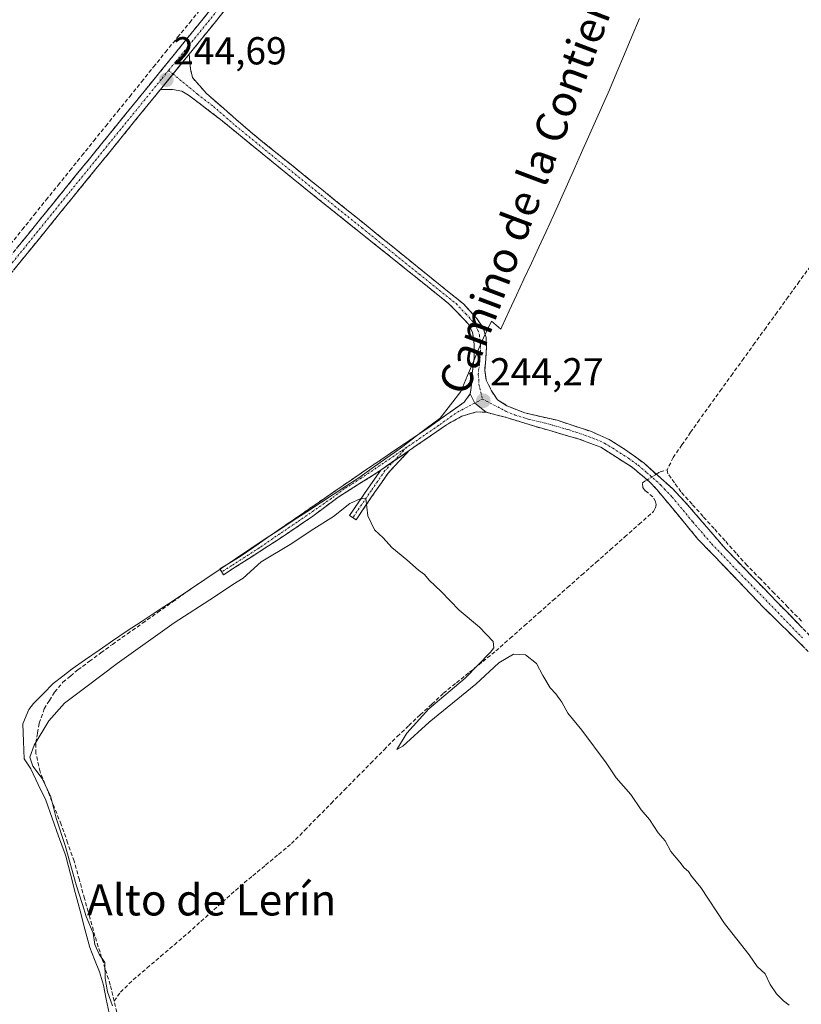
# Model space of a CAD drawing. Units: metres. Extents: x 622461 to 625952, y 4650844 to 4653218.
# Drawn here: x 623576 to 623777, y 4652758 to 4653010 of the extents above; entities that cross this region are included whole.
import ezdxf
from ezdxf.enums import TextEntityAlignment as Align

# ---------------------------------------------------------------- set-up
doc = ezdxf.new("R2010")
doc.units = ezdxf.units.M
doc.header["$MEASUREMENT"] = 0
doc.linetypes.add('TRAZO_Y_PUNTO', pattern=[1, 0.5, -0.25, 0, -0.25])
doc.linetypes.add('TRAZOSX2', pattern=[1.5, 1, -0.5])
for name, color, linetype, lineweight in [('Camino', 19, 'TRAZOSX2', 0), ('Camino Cxs', 19, 'Continuous', 0), ('Camino eje', 19, 'TRAZO_Y_PUNTO', 0), ('Carátula', 7, 'Continuous', 5), ('Corriente artificial lineal', 5, 'TRAZOSX2', 13), ('Corriente artificial lineal oculto', 135, 'TRAZO_Y_PUNTO', 13), ('Curva de nivel normal', 36, 'Continuous', 0), ('Municipio', 9, 'Continuous', 13), ('Municipio CxS', 142, 'Continuous', 0), ('Punto de cota en terreno', 7, 'Continuous', 0), ('Rótulo de punto de cota en terreno', 19, 'Continuous', 0), ('Texto cartográfico', 19, 'Continuous', 0)]:
    doc.layers.add(name, color=color, linetype=linetype, lineweight=lineweight)
doc.styles.add('Arial', font='txt', dxfattribs={"height": 0.2})

# ---------------------------------------------------------------- blocks, each defined once
blk = doc.blocks.new('5PATER')
at = {"layer": 'Carátula', "linetype": 'Continuous', "lineweight": 5}
h = blk.add_hatch(color=250, dxfattribs=at)
edge = h.paths.add_edge_path()
edge.add_ellipse((0, 0.01), major_axis=(-1.33, -1.34), ratio=0.999422, start_angle=0, end_angle=360)

msp = doc.modelspace()

# ---------------------------------------------------------------- linework, layer by layer
at = {"layer": 'Camino', "color": 19, "linetype": 'TRAZOSX2', "lineweight": 0}
for points in [[(623414.01, 4652752.67), (623427.39, 4652769.63), (623442.47, 4652787.99), (623507.54, 4652868.83), (623542.43, 4652910.64), (623565.98, 4652940.2), (623668.89, 4653066.8), (623693.5, 4653097.81), (623708.37, 4653115.95), (623730.06, 4653142.53), (623757.93, 4653175.36), (623760.22, 4653179.84)], [(623757.36, 4653170.16), (623732.31, 4653140.65), (623710.64, 4653114.09), (623695.78, 4653095.97), (623671.17, 4653064.96), (623619.64, 4653001.56)], [(623619.64, 4653001.56), (623619.97, 4652997.84), (623620.47, 4652995.59), (623624.1, 4652991.47), (623635.4, 4652981.61), (623690.07, 4652937.47), (623693.54, 4652933.67), (623695.19, 4652931.25), (623695.9, 4652928.84), (623696.04, 4652926.33), (623695.57, 4652920.36), (623695.96, 4652917.9), (623697.25, 4652915.12), (623698.03, 4652914.01), (623698.85, 4652912.85), (623701.24, 4652911.31), (623705.83, 4652909.44), (623714.15, 4652907.56), (623722.94, 4652904.64), (623727.51, 4652902.6), (623731.47, 4652900.17), (623736.46, 4652896.51), (623743.74, 4652890), (623747.65, 4652885.85), (623757.43, 4652874.48), (623787, 4652844.02)], [(623612.26, 4652992.49), (623568.27, 4652938.36), (623544.72, 4652908.81), (623509.44, 4652867.28), (623444.96, 4652785.19), (623427.41, 4652764.27), (623419.41, 4652754.43)], [(623691.8, 4652914.31), (623692.1, 4652915.95), (623692.13, 4652918.2), (623692.85, 4652923.48), (623692.83, 4652927.14), (623692.44, 4652930.18), (623691.31, 4652932.34), (623686.28, 4652937.56), (623646.33, 4652969.58), (623627.68, 4652984.81), (623619.52, 4652991.06), (623617.8, 4652992.07), (623615.4, 4652992.51), (623612.26, 4652992.49)], [(623628, 4652868.64), (623627.5, 4652869.37), (623632.72, 4652872.58), (623643.27, 4652879.85), (623660.96, 4652892.05), (623681.43, 4652905.91), (623681.89, 4652906.23), (623690.31, 4652912.24), (623691.8, 4652914.31)], [(623695.89, 4652909.6), (623693.46, 4652909.69), (623689.64, 4652908.62), (623685.71, 4652906.35), (623676.12, 4652899.78)], [(623823.81, 4652803.44), (623824.44, 4652805.5), (623824.35, 4652807.73), (623823.62, 4652809.62), (623822.22, 4652811.19), (623803.39, 4652825.18), (623788.26, 4652838.72), (623767.26, 4652859.4), (623750.3, 4652877.07), (623739.75, 4652889.79), (623737.79, 4652891.83), (623733.47, 4652895.47), (623725.35, 4652900.63), (623719.8, 4652902.74), (623708.11, 4652906.1), (623700.83, 4652908.37), (623695.89, 4652909.6)], [(623676.12, 4652899.78), (623670.72, 4652894.01), (623667.27, 4652888.99), (623662.51, 4652882.01), (623661.68, 4652882.57)], [(623668.83, 4652894.78), (623666.72, 4652893.34), (623658.13, 4652887.95), (623651.42, 4652882.92), (623642.57, 4652876.96), (623628.5, 4652867.91), (623628, 4652868.64)], [(623661.68, 4652882.57), (623660.86, 4652883.13), (623665.62, 4652890.12), (623668.83, 4652894.78)]]:
    msp.add_lwpolyline(points, dxfattribs=at)
at = {"layer": 'Camino Cxs', "color": 19, "linetype": 'Continuous', "lineweight": 0}
for points in [[(623619.64, 4653001.56), (623612.26, 4652992.49)], [(623619.64, 4653001.56), (623612.26, 4652992.49)], [(623691.8, 4652914.31), (623692.97, 4652911.98), (623695.89, 4652909.6)], [(623691.8, 4652914.31), (623692.97, 4652911.98), (623695.89, 4652909.6)], [(623676.12, 4652899.78), (623668.83, 4652894.78)], [(623676.12, 4652899.78), (623668.83, 4652894.78)]]:
    msp.add_lwpolyline(points, dxfattribs=at)
for points in [[(623575.34, 4652951.71, 244.71), (623578.45, 4652955.55, 244.67), (623581.57, 4652959.38, 244.69), (623584.69, 4652963.22, 244.63), (623587.81, 4652967.05, 244.7), (623590.93, 4652970.89, 244.71), (623594.05, 4652974.73, 244.68), (623597.16, 4652978.56, 244.79), (623600.28, 4652982.4, 244.67), (623603.4, 4652986.24, 244.59), (623606.52, 4652990.07, 244.75), (623609.64, 4652993.91, 244.74), (623612.76, 4652997.75, 244.75), (623615.88, 4653001.58, 244.74), (623618.99, 4653005.42, 244.65), (623622.11, 4653009.25, 244.68), (623625.23, 4653013.09, 244.59)], [(623628.73, 4653012.75, 244.56), (623625.7, 4653009.02, 244.59), (623622.67, 4653005.29, 244.59), (623619.64, 4653001.56, 244.59), (623617.18, 4652998.54, 244.61), (623614.72, 4652995.51, 244.65), (623612.26, 4652992.49, 244.6), (623609.12, 4652988.62, 244.54), (623605.98, 4652984.76, 244.56), (623602.83, 4652980.89, 244.55), (623599.69, 4652977.02, 244.56), (623596.55, 4652973.16, 244.6), (623593.41, 4652969.29, 244.53), (623590.27, 4652965.43, 244.54), (623587.12, 4652961.56, 244.52), (623583.98, 4652957.69, 244.51), (623580.84, 4652953.83, 244.65), (623577.7, 4652949.96, 244.59), (623574.55, 4652946.09, 244.52)], [(623777.76, 4652849.06, 244.7), (623774.26, 4652852.51, 244.74), (623770.76, 4652855.95, 244.72), (623767.26, 4652859.4, 244.73), (623763.87, 4652862.93, 244.66), (623760.48, 4652866.47, 244.67), (623757.08, 4652870, 244.65), (623753.69, 4652873.54, 244.67), (623750.3, 4652877.07, 244.61), (623747.66, 4652880.25, 244.61), (623745.03, 4652883.43, 244.67), (623742.39, 4652886.61, 244.62), (623739.75, 4652889.79, 244.55), (623737.79, 4652891.83, 244.54), (623735.63, 4652893.65, 244.61), (623733.47, 4652895.47, 244.55), (623729.41, 4652898.05, 244.48), (623725.35, 4652900.63, 244.44), (623722.58, 4652901.69, 244.54), (623719.8, 4652902.74, 244.52), (623715.9, 4652903.86, 244.44), (623712.01, 4652904.98, 244.42), (623708.11, 4652906.1, 244.43), (623704.47, 4652907.24, 244.43), (623700.83, 4652908.37, 244.34), (623698.36, 4652908.99, 244.32), (623695.89, 4652909.6, 244.3), (623692.97, 4652911.98, 244.26), (623691.8, 4652914.31, 244.24), (623692.1, 4652915.95, 244.21), (623692.13, 4652918.2, 244.16), (623692.49, 4652920.84, 244.14), (623692.85, 4652923.48, 244.13), (623692.83, 4652927.14, 244.16), (623692.44, 4652930.18, 244.21), (623691.31, 4652932.34, 244.22), (623688.8, 4652934.95, 244.17), (623686.28, 4652937.56, 244.21), (623682.65, 4652940.47, 244.15), (623679.02, 4652943.38, 244.17), (623675.38, 4652946.29, 244.17), (623671.75, 4652949.2, 244.21), (623668.12, 4652952.11, 244.19), (623664.49, 4652955.03, 244.17), (623660.86, 4652957.94, 244.23), (623657.23, 4652960.85, 244.17), (623653.59, 4652963.76, 244.14), (623649.96, 4652966.67, 244.17), (623646.33, 4652969.58, 244.14), (623642.6, 4652972.63, 244.16), (623638.87, 4652975.67, 244.15), (623635.14, 4652978.72, 244.21), (623631.41, 4652981.76, 244.21), (623627.68, 4652984.81, 244.16), (623624.96, 4652986.89, 244.22), (623622.24, 4652988.98, 244.21), (623619.52, 4652991.06, 244.31), (623617.8, 4652992.07, 244.41), (623615.4, 4652992.51, 244.5), (623612.26, 4652992.49, 244.6), (623614.72, 4652995.51, 244.65), (623617.18, 4652998.54, 244.61), (623619.64, 4653001.56, 244.59), (623619.97, 4652997.84, 244.4), (623620.47, 4652995.59, 244.41), (623622.29, 4652993.53, 244.37), (623624.1, 4652991.47, 244.26), (623627.87, 4652988.18, 244.27), (623631.63, 4652984.9, 244.24), (623635.4, 4652981.61, 244.2), (623639.04, 4652978.67, 244.22), (623642.69, 4652975.72, 244.18), (623646.33, 4652972.78, 244.23), (623649.98, 4652969.84, 244.22), (623653.62, 4652966.9, 244.2), (623657.27, 4652963.95, 244.25), (623660.91, 4652961.01, 244.22), (623664.56, 4652958.07, 244.25), (623668.2, 4652955.13, 244.22), (623671.85, 4652952.18, 244.29), (623675.49, 4652949.24, 244.24), (623679.14, 4652946.3, 244.18), (623682.78, 4652943.36, 244.23), (623686.43, 4652940.41, 244.21), (623690.07, 4652937.47, 244.22), (623691.81, 4652935.57, 244.25), (623693.54, 4652933.67, 244.36), (623695.19, 4652931.25, 244.39), (623695.9, 4652928.84, 244.37), (623696.04, 4652926.33, 244.34), (623695.81, 4652923.35, 244.29), (623695.57, 4652920.36, 244.26), (623695.96, 4652917.9, 244.25), (623697.25, 4652915.12, 244.23), (623698.03, 4652914.01, 244.23), (623698.85, 4652912.85, 244.25), (623701.24, 4652911.31, 244.3), (623705.83, 4652909.44, 244.36), (623709.99, 4652908.5, 244.33), (623714.15, 4652907.56, 244.33), (623718.55, 4652906.1, 244.39), (623722.94, 4652904.64, 244.44), (623725.23, 4652903.62, 244.42), (623727.51, 4652902.6, 244.39), (623731.47, 4652900.17, 244.46), (623733.97, 4652898.34, 244.42), (623736.46, 4652896.51, 244.42), (623740.1, 4652893.26, 244.37), (623743.74, 4652890, 244.45), (623745.7, 4652887.93, 244.43), (623747.65, 4652885.85, 244.49), (623750.91, 4652882.06, 244.46), (623754.17, 4652878.27, 244.47), (623757.43, 4652874.48, 244.57), (623760.72, 4652871.1, 244.56), (623764, 4652867.71, 244.55), (623767.29, 4652864.33, 244.58), (623770.57, 4652860.94, 244.6), (623773.86, 4652857.56, 244.69), (623777.14, 4652854.17, 244.75)]]:
    msp.add_polyline3d(points, dxfattribs=at)
for points in [[(623695.89, 4652909.6, 244.3), (623693.46, 4652909.69, 244.29), (623689.64, 4652908.62, 244.28), (623685.71, 4652906.35, 244.35), (623681.91, 4652903.75, 244.29), (623678.11, 4652901.15, 244.32), (623676.12, 4652899.78, 244.31), (623674.32, 4652898.54, 244.3), (623672.48, 4652897.28, 244.3), (623670.52, 4652895.94, 244.3), (623668.83, 4652894.78, 244.3), (623666.72, 4652893.34, 244.29), (623663.86, 4652891.54, 244.32), (623660.99, 4652889.75, 244.28), (623658.13, 4652887.95, 244.25), (623654.78, 4652885.44, 244.34), (623651.42, 4652882.92, 244.33), (623648.47, 4652880.93, 244.37), (623645.52, 4652878.95, 244.23), (623642.57, 4652876.96, 244.29), (623639.05, 4652874.7, 244.4), (623635.54, 4652872.44, 244.47), (623632.02, 4652870.17, 244.42), (623628.5, 4652867.91, 244.41), (623627.5, 4652869.37, 244.22), (623630.11, 4652870.98, 244.24), (623632.72, 4652872.58, 244.22), (623636.24, 4652875, 244.27), (623639.75, 4652877.43, 244.13), (623643.27, 4652879.85, 244.09), (623646.81, 4652882.29, 244.11), (623650.35, 4652884.73, 244.15), (623653.88, 4652887.17, 244.17), (623657.42, 4652889.61, 244.11), (623660.96, 4652892.05, 244.15), (623665.05, 4652894.82, 244.17), (623669.15, 4652897.59, 244.15), (623673.24, 4652900.37, 244.18), (623677.34, 4652903.14, 244.12), (623681.43, 4652905.91, 244.17), (623681.89, 4652906.23, 244.17), (623684.7, 4652908.24, 244.21), (623687.5, 4652910.24, 244.22), (623690.31, 4652912.24, 244.24), (623691.8, 4652914.31, 244.24), (623692.97, 4652911.98, 244.26), (623695.89, 4652909.6, 244.3)], [(623668.83, 4652894.78, 244.3), (623670.52, 4652895.94, 244.3), (623672.48, 4652897.28, 244.3), (623674.32, 4652898.54, 244.3), (623676.12, 4652899.78, 244.31), (623673.42, 4652896.89, 244.38), (623670.72, 4652894.01, 244.43), (623669, 4652891.5, 244.55), (623667.27, 4652888.99, 244.74), (623664.89, 4652885.5, 244.87), (623662.51, 4652882.01, 245.22), (623660.86, 4652883.13, 245.22), (623663.24, 4652886.63, 244.76), (623665.62, 4652890.12, 244.56), (623667.22, 4652892.45, 244.4), (623668.83, 4652894.78, 244.3)]]:
    msp.add_polyline3d(points, close=True, dxfattribs=at)
at = {"layer": 'Camino eje', "color": 19, "linetype": 'TRAZO_Y_PUNTO', "lineweight": 0}
for points in [[(623761.44, 4653179.43), (623761.49, 4653177.6), (623757.65, 4653172.76), (623731.19, 4653141.59), (623709.51, 4653115.02), (623702.08, 4653105.96), (623694.64, 4653096.89), (623670.03, 4653065.88), (623644.27, 4653034.18), (623616.17, 4652999.61), (623614.38, 4652997.42)], [(623614.38, 4652997.42), (623612.48, 4652995.08), (623589.12, 4652966.35), (623567.13, 4652939.28), (623556.57, 4652926.03), (623543.58, 4652909.73), (623525.94, 4652888.96), (623508.49, 4652868.06), (623475.96, 4652827.64), (623443.72, 4652786.59), (623436.18, 4652777.41), (623427.4, 4652766.95), (623423.4, 4652762.03), (623416.71, 4652753.55)], [(623614.38, 4652997.42), (623615.51, 4652996.48)], [(623615.51, 4652996.48), (623621.81, 4652991.27), (623625.89, 4652988.14), (623631.54, 4652983.21), (623640.87, 4652975.6), (623653.51, 4652965.39), (623664.02, 4652956.96), (623678.72, 4652945.1), (623688.18, 4652937.52), (623690.69, 4652934.91), (623692.43, 4652933.01), (623692.99, 4652931.93), (623693.82, 4652930.72), (623694.17, 4652929.51), (623694.37, 4652927.99), (623694.44, 4652926.74), (623694.45, 4652924.91), (623694.21, 4652921.92), (623693.85, 4652919.28), (623694.05, 4652918.05), (623694.03, 4652916.93), (623694.98, 4652913.01)], [(623692.97, 4652911.98), (623689.98, 4652910.43), (623688.01, 4652909.3), (623683.69, 4652906.21), (623675.56, 4652900.64)], [(623694.98, 4652913.01), (623692.97, 4652911.98)], [(623694.98, 4652913.01), (623701.04, 4652909.84), (623703.33, 4652908.91), (623706.97, 4652907.77), (623711.13, 4652906.83), (623716.98, 4652905.15), (623721.37, 4652903.69), (623724.15, 4652902.64), (623726.43, 4652901.62), (623728.41, 4652900.4), (623732.47, 4652897.82), (623734.97, 4652895.99), (623737.13, 4652894.17), (623740.77, 4652890.92), (623741.75, 4652889.9), (623743.7, 4652887.82), (623748.98, 4652881.46), (623753.87, 4652875.78), (623762.35, 4652866.94), (623777.13, 4652851.71)], [(623675.56, 4652900.64), (623674.08, 4652899.63), (623663.84, 4652892.7), (623659.55, 4652890), (623656.19, 4652887.49), (623647.35, 4652881.39), (623642.92, 4652878.41), (623637.65, 4652874.77), (623630.61, 4652870.25), (623628, 4652868.64)], [(623675.56, 4652900.64), (623672.31, 4652897.17)], [(623672.31, 4652897.17), (623669.94, 4652894.63), (623666.45, 4652889.55), (623661.68, 4652882.57)]]:
    msp.add_lwpolyline(points, dxfattribs=at)
at = {"layer": 'Corriente artificial lineal', "color": 5, "linetype": 'TRAZOSX2', "lineweight": 13}
for points in [[(623573.73, 4652952.74, 244.56), (623576.79, 4652956.53, 244.58), (623579.86, 4652960.33, 244.53), (623582.92, 4652964.13, 244.55), (623585.99, 4652967.92, 244.68), (623589.05, 4652971.72, 244.55), (623592.12, 4652975.52, 244.59), (623595.18, 4652979.31, 244.63), (623598.25, 4652983.11, 244.57), (623601.31, 4652986.9, 244.52), (623604.38, 4652990.7, 244.56), (623607.44, 4652994.5, 244.73), (623610.51, 4652998.29, 244.68), (623613.57, 4653002.09, 244.56), (623616.69, 4653005.9, 244.56), (623619.81, 4653009.71, 244.5), (623622.93, 4653013.52, 244.42)], [(623779.18, 4652947.13, 244.2), (623776.33, 4652943.19, 244.16), (623773.48, 4652939.24, 244.21), (623770.63, 4652935.3, 244.24), (623767.78, 4652931.36, 244.26), (623764.92, 4652927.42, 244.23), (623762.07, 4652923.48, 244.15), (623759.22, 4652919.54, 244.26), (623756.37, 4652915.59, 244.28), (623753.52, 4652911.65, 244.28), (623750.67, 4652907.71, 244.19), (623748.43, 4652904.48, 244.28), (623746.2, 4652901.25, 244.28), (623743.96, 4652898.02, 244.26), (623742.41, 4652894.86, 244.26)], [(623739.6, 4652893.7, 244.38), (623740.61, 4652894.33, 244.3), (623742.41, 4652894.86, 244.26)], [(623776.88, 4652856.01, 244.68), (623773.39, 4652859.58, 244.63), (623769.91, 4652863.16, 244.48), (623766.42, 4652866.73, 244.47), (623762.93, 4652870.3, 244.53), (623760.1, 4652873.45, 244.48), (623757.27, 4652876.6, 244.47), (623754.44, 4652879.75, 244.43), (623751.61, 4652882.89, 244.41), (623748.78, 4652886.04, 244.45), (623745.95, 4652889.19, 244.38), (623744.28, 4652891.5, 244.37), (623742.61, 4652893.81, 244.27), (623742.41, 4652894.86, 244.26)], [(623600.38, 4652758.41, 244.92), (623602.02, 4652760.72, 245.35), (623605.29, 4652763.88, 245.32), (623608.81, 4652766.88, 245.25), (623612.33, 4652769.88, 245.28), (623615.85, 4652772.88, 245.3), (623619.37, 4652775.88, 245.21), (623622.69, 4652778.87, 245.19), (623626.02, 4652781.86, 245.23), (623629.34, 4652784.84, 245.21), (623632.66, 4652787.83, 245.22), (623635.98, 4652790.58, 245.16), (623639.29, 4652793.34, 245.12), (623642.61, 4652796.09, 245.15), (623645.92, 4652798.84, 245.09), (623649.32, 4652802.28, 245.15), (623652.71, 4652805.73, 245.15), (623656.11, 4652809.17, 245.17), (623659.51, 4652812.62, 245.15), (623662.9, 4652816.06, 245.17), (623666.3, 4652819.5, 245.12), (623669.69, 4652822.95, 245.16), (623673.09, 4652826.39, 245.13), (623676.05, 4652829.16, 244.98), (623679.01, 4652831.92, 245.02), (623681.97, 4652834.69, 244.88), (623684.93, 4652837.45, 245.14), (623688.3, 4652840.17, 245.11), (623691.68, 4652842.89, 245.14), (623695.05, 4652845.61, 245), (623698.42, 4652848.33, 244.89), (623702.1, 4652851.58, 244.62), (623705.77, 4652854.83, 244.55), (623709.45, 4652858.09, 244.59), (623713.12, 4652861.34, 244.61), (623716.8, 4652864.59, 244.49), (623720.47, 4652867.84, 244.62), (623724.15, 4652871.09, 244.66), (623727.82, 4652874.34, 244.65), (623731.5, 4652877.6, 244.53), (623735.17, 4652880.85, 244.59), (623738.85, 4652884.1, 244.63), (623739.4, 4652885.1, 244.63), (623739.56, 4652885.9, 244.63), (623739.43, 4652886.65, 244.62), (623738.76, 4652887.89, 244.59), (623736.76, 4652889.47, 244.56), (623736.16, 4652890.32, 244.58), (623736.07, 4652891.52, 244.6), (623736.7, 4652891.91, 244.58), (623737.27, 4652892.27, 244.56)], [(623600.38, 4652758.41, 244.92), (623599.39, 4652762.61, 245.03), (623598.08, 4652766.77, 244.78), (623596.77, 4652770.94, 244.98), (623595.46, 4652775.1, 245.07), (623594.13, 4652779.91, 244.78), (623592.79, 4652784.72, 244.72), (623591.46, 4652789.53, 245.13), (623590.12, 4652794.34, 245.03), (623588.45, 4652799.05, 244.97), (623586.78, 4652803.76, 244.86), (623584.97, 4652808.27, 244.84), (623583.17, 4652812.79, 244.67), (623581.36, 4652817.3, 244.94), (623580.32, 4652822.03, 244.94), (623580.27, 4652824.74, 244.83), (623580.72, 4652827.26, 244.65), (623581.16, 4652829.77, 244.47), (623582.44, 4652833.44, 244.38), (623583.78, 4652835.6, 244.41), (623585.11, 4652837.75, 244.29), (623587.23, 4652840.27, 244.22), (623589.16, 4652841.88, 244.26), (623591.08, 4652843.48, 244.23), (623594.04, 4652845.66, 244.25), (623596.99, 4652847.84, 244.16), (623599.95, 4652850.02, 244.15), (623603.81, 4652852.74, 244.18), (623607.68, 4652855.47, 244.19), (623611.54, 4652858.19, 244.22), (623615.4, 4652860.91, 244.15), (623619.27, 4652863.64, 244.15), (623623.13, 4652866.36, 244.22)], [(623601.4, 4652754.07, 245.18), (623600.38, 4652758.41, 244.92)]]:
    msp.add_polyline3d(points, dxfattribs=at)
at = {"layer": 'Corriente artificial lineal oculto', "color": 135, "linetype": 'TRAZO_Y_PUNTO', "lineweight": 13}
msp.add_polyline3d([(623737.27, 4652892.27, 244.56), (623739.6, 4652893.7, 244.38)], dxfattribs=at)
at = {"layer": 'Curva de nivel normal', "color": 36, "linetype": 'Continuous', "lineweight": 0}
msp.add_polyline3d([(623773.76, 4652757.34, 245), (623772.3, 4652758.46, 245), (623770.44, 4652760.27, 245), (623768.87, 4652762.7, 245), (623767.59, 4652765.39, 245), (623765.55, 4652767.26, 245), (623763.48, 4652770.28, 245), (623757.16, 4652778.34, 245), (623751.05, 4652787.55, 245), (623748.65, 4652790.49, 245), (623747.88, 4652791.72, 245), (623746.75, 4652792.59, 245), (623745.61, 4652794.11, 245), (623743.34, 4652796.84, 245), (623741.9, 4652799.57, 245), (623740.12, 4652801.59, 245), (623737.84, 4652805.07, 245), (623735.75, 4652807.5, 245), (623733.04, 4652811.45, 245), (623729.26, 4652815.78, 245), (623726.77, 4652819.62, 245), (623720.5, 4652828.02, 245), (623716.85, 4652832.37, 245), (623715.31, 4652835.16, 245), (623713.81, 4652837.33, 245), (623712.32, 4652838.84, 245), (623710.48, 4652841.99, 245), (623708.88, 4652845.06, 245), (623706.05, 4652847.37, 245), (623702.97, 4652847.46, 245), (623699.17, 4652845.26, 245), (623693.25, 4652839.8, 245), (623681.25, 4652830.02, 245), (623674.52, 4652823.86, 245), (623672.98, 4652823.06, 245), (623675.51, 4652827.2, 245), (623681.16, 4652833.43, 245), (623690.51, 4652841.33, 245), (623697.06, 4652847.97, 245), (623697.9, 4652849.14, 245), (623697.72, 4652850.74, 245), (623694.24, 4652854.44, 245), (623688.98, 4652858.84, 245), (623684.37, 4652863.56, 245), (623681.28, 4652866.47, 245), (623680.09, 4652867.95, 245), (623678.51, 4652869.04, 245), (623675.57, 4652871.76, 245), (623671.66, 4652874.86, 245), (623669.47, 4652877.33, 245), (623667.21, 4652879.4, 245), (623665.55, 4652882.99, 245), (623665.02, 4652887.43, 245), (623663.56, 4652887.42, 245), (623660.93, 4652886.16, 245), (623656.71, 4652882.89, 245), (623651.01, 4652879.24, 245), (623646.04, 4652875.93, 245), (623638.16, 4652871.18, 245), (623633.49, 4652867.04, 245), (623630.83, 4652865.42, 245), (623626.16, 4652862.25, 245), (623615.83, 4652855.56, 245), (623601.16, 4652845.13, 245), (623593.16, 4652839, 245), (623587.61, 4652834.94, 245), (623583.64, 4652830.36, 245), (623579.85, 4652824.11, 245), (623578.78, 4652821.03, 245), (623579.48, 4652818.77, 245), (623581.9, 4652815.55, 245), (623584.14, 4652810.88, 245), (623585.46, 4652805.36, 245), (623587.8, 4652798.39, 245), (623590.61, 4652788.24, 245), (623592.27, 4652783.24, 245), (623593.19, 4652780.16, 245), (623595.02, 4652775.88, 245), (623595.42, 4652772.94, 245), (623596.52, 4652770.5, 245), (623597.99, 4652768.35, 245), (623598.1, 4652764.2, 245), (623598.65, 4652760.81, 245), (623599.93, 4652757.19, 245)], dxfattribs=at)
at = {"layer": 'Municipio', "color": 9, "linetype": 'Continuous', "lineweight": 13}
msp.add_polyline3d([(623735.26, 4653010.7, 244.14), (623733.34, 4653006.12, 244.13), (623731.43, 4653001.55, 244.14), (623729.51, 4652996.98, 244.16), (623727.59, 4652992.41, 244.12), (623725.79, 4652988.38, 244.11), (623724, 4652984.34, 244.14), (623722.2, 4652980.31, 244.18), (623720.41, 4652976.28, 244.19), (623718.61, 4652972.24, 244.15), (623716.81, 4652968.21, 244.16), (623715.02, 4652964.17, 244.22), (623713.22, 4652960.14, 244.15), (623711.32, 4652956.05, 244.16), (623709.42, 4652951.97, 244.18), (623707.52, 4652947.88, 244.13), (623705.61, 4652943.8, 244.19), (623703.71, 4652939.71, 244.16), (623701.81, 4652935.63, 244.32), (623699.91, 4652931.54, 244.45), (623699.7, 4652930.99, 244.44), (623697.26, 4652932.97, 244.5), (623695.21, 4652928.73, 244.33), (623694.05, 4652925.98, 244.22), (623692.89, 4652923.24, 244.14), (623691.13, 4652919.07, 244.12), (623689.38, 4652914.91, 244.15), (623686.73, 4652911.52, 244.16), (623684.08, 4652908.12, 244.19), (623680.89, 4652905.7, 244.16), (623677.7, 4652903.27, 244.12), (623674.51, 4652900.85, 244.19), (623672.34, 4652899.31, 244.18), (623670.18, 4652897.77, 244.17), (623666.68, 4652895.28, 244.19), (623663.19, 4652892.78, 244.19), (623659.91, 4652890.64, 244.19), (623656.62, 4652888.5, 244.08), (623653.34, 4652886.36, 244.2), (623649.86, 4652884.09, 244.15), (623646.38, 4652881.81, 244.11), (623642.9, 4652879.54, 244.08), (623639.42, 4652877.27, 244.14), (623635.48, 4652874.62, 244.25), (623631.53, 4652871.97, 244.19), (623627.59, 4652869.31, 244.23), (623623.65, 4652866.66, 244.23), (623619.7, 4652864.01, 244.16), (623615.76, 4652861.36, 244.13), (623611.66, 4652858.68, 244.19), (623607.57, 4652855.99, 244.16), (623603.47, 4652853.31, 244.1), (623600, 4652850.91, 244.12), (623596.52, 4652848.5, 244.07), (623593.05, 4652846.1, 244.19), (623589.65, 4652843.75, 244.16), (623587.18, 4652841.86, 244.14), (623584.72, 4652839.96, 244.14), (623582.22, 4652837.4, 244.16), (623579.72, 4652834.85, 244.15), (623578.49, 4652833.3, 244.14), (623576.97, 4652829.6, 244.13), (623577.11, 4652825.1, 244.2), (623577.25, 4652820.59, 244.22), (623578.96, 4652818.07, 244.55), (623580.89, 4652814.04, 244.43), (623582.83, 4652810, 244.52), (623584.48, 4652805.38, 244.66), (623586.13, 4652800.76, 244.74), (623587.78, 4652796.14, 244.7), (623587.95, 4652795.66, 244.69), (623589.18, 4652790.97, 244.73), (623590.42, 4652786.28, 244.63), (623591.65, 4652781.59, 244.3), (623592.89, 4652776.9, 244.46), (623594.12, 4652772.21, 244.65), (623595.38, 4652769.07, 244.57), (623596.63, 4652765.93, 244.51), (623597.64, 4652762.5, 244.59), (623598.38, 4652758.89, 244.57), (623599.11, 4652755.28, 244.78)], dxfattribs=at)
msp.add_polyline3d([(623735.26, 4653010.7, 244.14), (623733.34, 4653006.12, 244.13), (623731.43, 4653001.55, 244.14), (623729.51, 4652996.98, 244.16), (623727.59, 4652992.41, 244.12), (623725.79, 4652988.38, 244.11), (623724, 4652984.34, 244.14), (623722.2, 4652980.31, 244.18), (623720.41, 4652976.28, 244.19), (623718.61, 4652972.24, 244.15), (623716.81, 4652968.21, 244.16), (623715.02, 4652964.17, 244.22), (623713.22, 4652960.14, 244.15), (623711.32, 4652956.05, 244.16), (623709.42, 4652951.97, 244.18), (623707.52, 4652947.88, 244.13), (623705.61, 4652943.8, 244.19), (623703.71, 4652939.71, 244.16), (623701.81, 4652935.63, 244.32), (623699.91, 4652931.54, 244.45), (623699.7, 4652930.99, 244.44), (623697.26, 4652932.97, 244.5), (623695.21, 4652928.73, 244.33), (623694.05, 4652925.98, 244.22), (623692.89, 4652923.24, 244.14), (623691.13, 4652919.07, 244.12), (623689.38, 4652914.91, 244.15), (623686.73, 4652911.52, 244.16), (623684.08, 4652908.12, 244.19), (623680.89, 4652905.7, 244.16), (623677.7, 4652903.27, 244.12), (623674.51, 4652900.85, 244.19), (623672.34, 4652899.31, 244.18), (623670.18, 4652897.77, 244.17), (623666.68, 4652895.28, 244.19), (623663.19, 4652892.78, 244.19), (623659.91, 4652890.64, 244.19), (623656.62, 4652888.5, 244.08), (623653.34, 4652886.36, 244.2), (623649.86, 4652884.09, 244.15), (623646.38, 4652881.81, 244.11), (623642.9, 4652879.54, 244.08), (623639.42, 4652877.27, 244.14), (623635.48, 4652874.62, 244.25), (623631.53, 4652871.97, 244.19), (623627.59, 4652869.31, 244.23), (623623.65, 4652866.66, 244.23), (623619.7, 4652864.01, 244.16), (623615.76, 4652861.36, 244.13), (623611.66, 4652858.68, 244.19), (623607.57, 4652855.99, 244.16), (623603.47, 4652853.31, 244.1), (623600, 4652850.91, 244.12), (623596.52, 4652848.5, 244.07), (623593.05, 4652846.1, 244.19), (623589.65, 4652843.75, 244.16), (623587.18, 4652841.86, 244.14), (623584.72, 4652839.96, 244.14), (623582.22, 4652837.4, 244.16), (623579.72, 4652834.85, 244.15), (623578.49, 4652833.3, 244.14), (623576.97, 4652829.6, 244.13), (623577.11, 4652825.1, 244.2), (623577.25, 4652820.59, 244.22), (623578.96, 4652818.07, 244.55), (623580.89, 4652814.04, 244.43), (623582.83, 4652810, 244.52), (623584.48, 4652805.38, 244.66), (623586.13, 4652800.76, 244.74), (623587.78, 4652796.14, 244.7), (623587.95, 4652795.66, 244.69), (623589.18, 4652790.97, 244.73), (623590.42, 4652786.28, 244.63), (623591.65, 4652781.59, 244.3), (623592.89, 4652776.9, 244.46), (623594.12, 4652772.21, 244.65), (623595.38, 4652769.07, 244.57), (623596.63, 4652765.93, 244.51), (623597.64, 4652762.5, 244.59), (623598.38, 4652758.89, 244.57), (623599.11, 4652755.28, 244.78)], dxfattribs=at)
at = {"layer": 'Municipio CxS', "color": 142, "linetype": 'Continuous', "lineweight": 0}
for points in [[(623735.26, 4653010.7, 244.14), (623733.34, 4653006.12, 244.13), (623731.43, 4653001.55, 244.14), (623729.51, 4652996.98, 244.16), (623727.59, 4652992.41, 244.12), (623725.79, 4652988.38, 244.11), (623724, 4652984.34, 244.14), (623722.2, 4652980.31, 244.18), (623720.41, 4652976.28, 244.19), (623718.61, 4652972.24, 244.15), (623716.81, 4652968.21, 244.16), (623715.02, 4652964.17, 244.22), (623713.22, 4652960.14, 244.15), (623711.32, 4652956.05, 244.16), (623709.42, 4652951.97, 244.18), (623707.52, 4652947.88, 244.13), (623705.61, 4652943.8, 244.19), (623703.71, 4652939.71, 244.16), (623701.81, 4652935.63, 244.32), (623699.91, 4652931.54, 244.45), (623699.7, 4652930.99, 244.44), (623697.26, 4652932.97, 244.5), (623695.21, 4652928.73, 244.33), (623694.05, 4652925.98, 244.22), (623692.89, 4652923.24, 244.14), (623691.13, 4652919.07, 244.12), (623689.38, 4652914.91, 244.15), (623686.73, 4652911.52, 244.16), (623684.08, 4652908.12, 244.19), (623680.89, 4652905.7, 244.16), (623677.7, 4652903.27, 244.12), (623674.51, 4652900.85, 244.19), (623672.34, 4652899.31, 244.18), (623670.18, 4652897.77, 244.17), (623666.68, 4652895.28, 244.19), (623663.19, 4652892.78, 244.19), (623659.91, 4652890.64, 244.19), (623656.62, 4652888.5, 244.08), (623653.34, 4652886.36, 244.2), (623649.86, 4652884.09, 244.15), (623646.38, 4652881.81, 244.11), (623642.9, 4652879.54, 244.08), (623639.42, 4652877.27, 244.14), (623635.48, 4652874.62, 244.25), (623631.53, 4652871.97, 244.19), (623627.59, 4652869.31, 244.23), (623623.65, 4652866.66, 244.23), (623619.7, 4652864.01, 244.16), (623615.76, 4652861.36, 244.13), (623611.66, 4652858.68, 244.19), (623607.57, 4652855.99, 244.16), (623603.47, 4652853.31, 244.1), (623600, 4652850.91, 244.12), (623596.52, 4652848.5, 244.07), (623593.05, 4652846.1, 244.19), (623589.65, 4652843.75, 244.16), (623587.18, 4652841.86, 244.14), (623584.72, 4652839.96, 244.14), (623582.22, 4652837.4, 244.16), (623579.72, 4652834.85, 244.15), (623578.49, 4652833.3, 244.14), (623576.97, 4652829.6, 244.13), (623577.11, 4652825.1, 244.2), (623577.25, 4652820.59, 244.22), (623578.96, 4652818.07, 244.55), (623580.89, 4652814.04, 244.43), (623582.83, 4652810, 244.52), (623584.48, 4652805.38, 244.66), (623586.13, 4652800.76, 244.74), (623587.78, 4652796.14, 244.7), (623587.95, 4652795.66, 244.69), (623589.18, 4652790.97, 244.73), (623590.42, 4652786.28, 244.63), (623591.65, 4652781.59, 244.3), (623592.89, 4652776.9, 244.46), (623594.12, 4652772.21, 244.65), (623595.38, 4652769.07, 244.57), (623596.63, 4652765.93, 244.51), (623597.64, 4652762.5, 244.59), (623598.38, 4652758.89, 244.57), (623599.11, 4652755.28, 244.78)], [(623599.11, 4652755.28, 244.78), (623598.38, 4652758.89, 244.57), (623597.64, 4652762.5, 244.59), (623596.63, 4652765.93, 244.51), (623595.38, 4652769.07, 244.57), (623594.12, 4652772.21, 244.65), (623592.89, 4652776.9, 244.46), (623591.65, 4652781.59, 244.3), (623590.42, 4652786.28, 244.63), (623589.18, 4652790.97, 244.73), (623587.95, 4652795.66, 244.69), (623587.78, 4652796.14, 244.7), (623586.13, 4652800.76, 244.74), (623584.48, 4652805.38, 244.66), (623582.83, 4652810, 244.52), (623580.89, 4652814.04, 244.43), (623578.96, 4652818.07, 244.55), (623577.25, 4652820.59, 244.22), (623577.11, 4652825.1, 244.2), (623576.97, 4652829.6, 244.13), (623578.49, 4652833.3, 244.14), (623579.72, 4652834.85, 244.15), (623582.22, 4652837.4, 244.16), (623584.72, 4652839.96, 244.14), (623587.18, 4652841.86, 244.14), (623589.65, 4652843.75, 244.16), (623593.05, 4652846.1, 244.19), (623596.52, 4652848.5, 244.07), (623600, 4652850.91, 244.12), (623603.47, 4652853.31, 244.1), (623607.57, 4652855.99, 244.16), (623611.66, 4652858.68, 244.19), (623615.76, 4652861.36, 244.13), (623619.7, 4652864.01, 244.16), (623623.65, 4652866.66, 244.23), (623627.59, 4652869.31, 244.23), (623631.53, 4652871.97, 244.19), (623635.48, 4652874.62, 244.25), (623639.42, 4652877.27, 244.14), (623642.9, 4652879.54, 244.08), (623646.38, 4652881.81, 244.11), (623649.86, 4652884.09, 244.15), (623653.34, 4652886.36, 244.2), (623656.62, 4652888.5, 244.08), (623659.91, 4652890.64, 244.19), (623663.19, 4652892.78, 244.19), (623666.68, 4652895.28, 244.19), (623670.18, 4652897.77, 244.17), (623672.34, 4652899.31, 244.18), (623674.51, 4652900.85, 244.19), (623677.7, 4652903.27, 244.12), (623680.89, 4652905.7, 244.16), (623684.08, 4652908.12, 244.19), (623686.73, 4652911.52, 244.16), (623689.38, 4652914.91, 244.15), (623691.13, 4652919.07, 244.12), (623692.89, 4652923.24, 244.14), (623694.05, 4652925.98, 244.22), (623695.21, 4652928.73, 244.33), (623697.26, 4652932.97, 244.5), (623699.7, 4652930.99, 244.44), (623699.91, 4652931.54, 244.45), (623701.81, 4652935.63, 244.32), (623703.71, 4652939.71, 244.16), (623705.61, 4652943.8, 244.19), (623707.52, 4652947.88, 244.13), (623709.42, 4652951.97, 244.18), (623711.32, 4652956.05, 244.16), (623713.22, 4652960.14, 244.15), (623715.02, 4652964.17, 244.22), (623716.81, 4652968.21, 244.16), (623718.61, 4652972.24, 244.15), (623720.41, 4652976.28, 244.19), (623722.2, 4652980.31, 244.18), (623724, 4652984.34, 244.14), (623725.79, 4652988.38, 244.11), (623727.59, 4652992.41, 244.12), (623729.51, 4652996.98, 244.16), (623731.43, 4653001.55, 244.14), (623733.34, 4653006.12, 244.13), (623735.26, 4653010.7, 244.14)]]:
    msp.add_polyline3d(points, dxfattribs=at)

# ---------------------------------------------------------------- block references
at = {"layer": 'Punto de cota en terreno', "linetype": 'Continuous', "lineweight": 0}
for p in [(623613.78, 4652994.99, 244.69), (623695.17, 4652912.56, 244.27)]:
    msp.add_blockref('5PATER', p, dxfattribs=at)

# ---------------------------------------------------------------- texts
at = {"layer": 'Rótulo de punto de cota en terreno', "color": 19, "linetype": 'Continuous', "lineweight": 0, "style": 'Arial'}
for s, p in [('244,69', (623615.54, 4652996.75)), ('244,27', (623696.93, 4652914.32))]:
    msp.add_text(s, height=7, dxfattribs=at).set_placement(p, align=Align.BOTTOM_LEFT)
at = {"layer": 'Texto cartográfico', "color": 19, "linetype": 'Continuous', "lineweight": 0, "style": 'Arial'}
msp.add_text('Camino de la Contienda', height=8, rotation=69.3595, dxfattribs=at).set_placement((623708.63, 4652971.92), align=Align.MIDDLE_CENTER)
msp.add_text('Alto de Lerín', height=8, dxfattribs=at).set_placement((623625.42, 4652784.4), align=Align.MIDDLE_CENTER)

doc.saveas('drawing.dxf')
